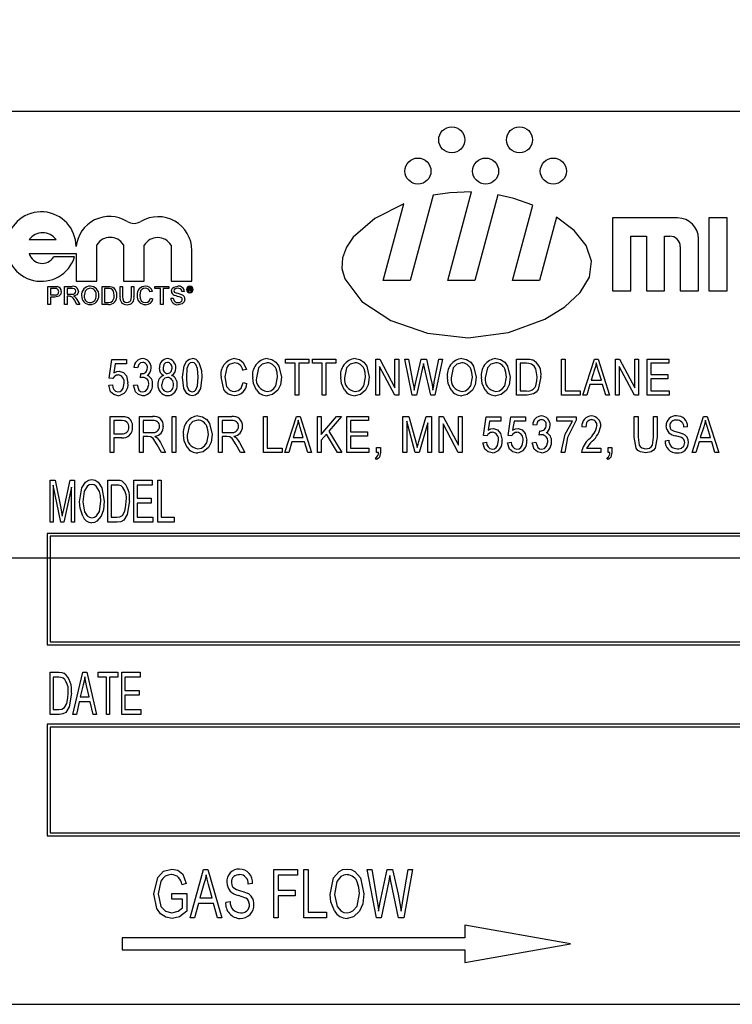
# Model space of a CAD drawing. Units: inches. Extents: x 3 to 63, y 3 to 47.3.
# Drawn here: x 14.3 to 15.5, y 23.3 to 24.9 of the extents above; entities that cross this region are included whole.
import ezdxf

# ---------------------------------------------------------------- set-up
doc = ezdxf.new("R2010")
doc.units = ezdxf.units.IN
doc.header["$LTSCALE"] = 6
doc.header["$MEASUREMENT"] = 0
doc.layers.add('FORMAT', color=7, linetype='Continuous')
doc.styles.add('SLDTEXTSTYLE0', font='TXT', dxfattribs={"width": 0.75})
doc.dimstyles.new('SLDDIMSTYLE1', dxfattribs={"dimtxt": 0.5, "dimasz": 0.33, "dimexe": 0, "dimexo": 0.0625, "dimgap": 0.125, "dimtad": 0, "dimtih": 1, "dimtoh": 1, "dimdec": 3, "dimrnd": 1e-09, "dimzin": 4, "dimdsep": 46, "dimtxsty": 'SLDTEXTSTYLE0', "dimsah": 1, "dimcen": 0.09, "dimadec": 0, "dimazin": 1, "dimtfac": 1, "dimtdec": 4, "dimtofl": 0, "dimtmove": 0, "dimatfit": 3, "dimfxl": 0, "dimfrac": 2, "dimtolj": 1, "dimtzin": 12, "dimarcsym": 0})

# ---------------------------------------------------------------- blocks, each defined once
blk = doc.blocks.new('_D_3')
at = {"layer": 'FORMAT'}
for p, q in [((10.58, 24.3378), (10.58, 30.2413)), ((39.08, 25.7753), (39.08, 30.2413)), ((10.58, 29.8663), (23.8143, 29.8663)), ((39.08, 29.8663), (25.8458, 29.8663))]:
    blk.add_line(p, q, dxfattribs=at)
for points in [[(10.58, 29.8663), (10.91, 29.7913), (10.91, 29.9413)], [(39.08, 29.8663), (38.75, 29.9413), (38.75, 29.7913)]]:
    blk.add_solid(points, dxfattribs=at)
at = {"layer": 'FORMAT', "insert": (23.8143, 30.1136), "char_height": 0.5, "attachment_point": 1, "style": 'SLDTEXTSTYLE0'}
blk.add_mtext('28.500', dxfattribs=at)

msp = doc.modelspace()

# ---------------------------------------------------------------- linework, layer by layer
at = {"color": 7, "linetype": 'Continuous', "lineweight": 25}
for p, q in [((16.955, 24.7878), (14.205, 24.7878)), ((15.0032, 24.504), (15.043, 24.6526)), ((14.8945, 24.504), (14.929, 24.6329)), ((14.9781, 24.647), (14.9398, 24.504)), ((15.087, 24.6478), (15.0485, 24.504)), ((15.1119, 24.504), (15.1459, 24.6307)), ((15.1857, 24.6104), (15.1572, 24.504)), ((15.3891, 24.609), (15.2797, 24.609)), ((15.2797, 24.609), (15.2797, 24.4865)), ((15.4416, 24.609), (15.4416, 24.4865)), ((15.4722, 24.609), (15.4416, 24.609)), ((15.4722, 24.4865), (15.4722, 24.609)), ((14.2998, 24.5725), (14.3448, 24.5725)), ((15.3103, 24.5784), (15.3366, 24.5784)), ((15.3103, 24.4865), (15.3103, 24.5784)), ((15.3366, 24.5784), (15.3366, 24.4865)), ((15.3672, 24.5784), (15.376, 24.5784)), ((15.3672, 24.4865), (15.3672, 24.5784)), ((15.4241, 24.4865), (15.4241, 24.574)), ((14.2998, 24.5492), (14.3784, 24.5492)), ((14.3784, 24.5492), (14.3784, 24.5025)), ((14.4135, 24.5025), (14.4135, 24.564)), ((14.458, 24.564), (14.458, 24.5025)), ((14.493, 24.5025), (14.493, 24.5632)), ((14.538, 24.5632), (14.538, 24.5025)), ((14.5731, 24.5025), (14.5731, 24.5545)), ((15.3935, 24.5609), (15.3935, 24.4865)), ((14.3758, 24.5435), (14.3408, 24.5435)), ((14.3784, 24.5025), (14.4135, 24.5025)), ((14.458, 24.5025), (14.493, 24.5025)), ((14.538, 24.5025), (14.5731, 24.5025)), ((14.9398, 24.504), (14.8945, 24.504)), ((15.0485, 24.504), (15.0032, 24.504)), ((15.1572, 24.504), (15.1119, 24.504)), ((14.331, 24.4636), (14.331, 24.494)), ((14.331, 24.494), (14.3421, 24.494)), ((14.3425, 24.4905), (14.3352, 24.4905)), ((14.3352, 24.4905), (14.3352, 24.4796)), ((14.359, 24.4636), (14.359, 24.494)), ((14.359, 24.494), (14.3721, 24.494)), ((14.3723, 24.4905), (14.3632, 24.4905)), ((14.3632, 24.4905), (14.3632, 24.4808)), ((14.422, 24.4636), (14.422, 24.494)), ((14.422, 24.494), (14.4323, 24.494)), ((14.4262, 24.4905), (14.4262, 24.4671)), ((14.4324, 24.4905), (14.4262, 24.4905)), ((14.4523, 24.4765), (14.4523, 24.494)), ((14.4523, 24.494), (14.4566, 24.494)), ((14.4566, 24.494), (14.4566, 24.4767)), ((14.4714, 24.494), (14.4756, 24.494)), ((14.4714, 24.4767), (14.4714, 24.494)), ((14.4756, 24.494), (14.4756, 24.4765)), ((14.5067, 24.4855), (14.5025, 24.4846)), ((14.5106, 24.4905), (14.5106, 24.494)), ((14.5106, 24.494), (14.5344, 24.494)), ((14.5204, 24.4905), (14.5106, 24.4905)), ((14.5204, 24.4636), (14.5204, 24.4905)), ((14.5344, 24.4905), (14.5246, 24.4905)), ((14.5246, 24.4905), (14.5246, 24.4636)), ((14.5344, 24.494), (14.5344, 24.4905)), ((14.5604, 24.4854), (14.5561, 24.4854)), ((14.5671, 24.4918), (14.5697, 24.4918)), ((14.5671, 24.4857), (14.5671, 24.4918)), ((14.5681, 24.4857), (14.5671, 24.4857)), ((14.5681, 24.4907), (14.5681, 24.489)), ((14.5697, 24.4907), (14.5681, 24.4907)), ((14.5681, 24.489), (14.5697, 24.489)), ((14.5697, 24.4879), (14.5681, 24.4879)), ((14.5681, 24.4879), (14.5681, 24.4857)), ((14.5711, 24.4865), (14.571, 24.4871)), ((14.5724, 24.4857), (14.5712, 24.4857)), ((14.572, 24.4873), (14.572, 24.4866)), ((14.5722, 24.4858), (14.5724, 24.4857)), ((15.2797, 24.4865), (15.3103, 24.4865)), ((15.3366, 24.4865), (15.3672, 24.4865)), ((15.3935, 24.4865), (15.4241, 24.4865)), ((15.4416, 24.4865), (15.4722, 24.4865)), ((14.3352, 24.4796), (14.3426, 24.4796)), ((14.3427, 24.4761), (14.3352, 24.4761)), ((14.3352, 24.4761), (14.3352, 24.4636)), ((14.3632, 24.4808), (14.3714, 24.4808)), ((14.3676, 24.4773), (14.3632, 24.4773)), ((14.3632, 24.4773), (14.3632, 24.4636)), ((14.3799, 24.4636), (14.3761, 24.47)), ((14.3798, 24.472), (14.3848, 24.4636)), ((14.4262, 24.4671), (14.4325, 24.4671)), ((14.5032, 24.4743), (14.5075, 24.4733)), ((14.5375, 24.4741), (14.5417, 24.4741)), ((14.3352, 24.4636), (14.331, 24.4636)), ((14.3632, 24.4636), (14.359, 24.4636)), ((14.3848, 24.4636), (14.3799, 24.4636)), ((14.4328, 24.4636), (14.422, 24.4636)), ((14.5246, 24.4636), (14.5204, 24.4636)), ((14.434, 24.34), (14.4387, 24.3711)), ((14.4387, 24.3711), (14.4631, 24.3711)), ((14.4631, 24.3711), (14.4631, 24.364)), ((14.73, 24.3719), (14.7694, 24.3719)), ((14.73, 24.3648), (14.73, 24.3719)), ((14.7694, 24.3719), (14.7694, 24.3648)), ((14.7754, 24.3719), (14.8148, 24.3719)), ((14.7754, 24.3648), (14.7754, 24.3719)), ((14.8148, 24.3719), (14.8148, 24.3648)), ((14.8818, 24.3112), (14.8818, 24.3719)), ((14.8818, 24.3719), (14.8885, 24.3719)), ((14.8885, 24.3719), (14.9141, 24.3235)), ((14.9141, 24.3235), (14.9141, 24.3719)), ((14.9141, 24.3719), (14.9204, 24.3719)), ((14.9204, 24.3719), (14.9204, 24.3112)), ((14.9432, 24.3112), (14.9305, 24.3719)), ((14.9305, 24.3719), (14.9369, 24.3719)), ((14.9369, 24.3719), (14.9444, 24.3321)), ((14.9487, 24.3309), (14.9583, 24.3719)), ((14.9583, 24.3719), (14.967, 24.3719)), ((14.967, 24.3719), (14.9741, 24.3412)), ((14.9803, 24.3329), (14.9878, 24.3719)), ((14.9942, 24.3719), (14.9812, 24.3112)), ((14.9878, 24.3719), (14.9942, 24.3719)), ((15.1183, 24.3112), (15.1183, 24.3719)), ((15.1183, 24.3719), (15.1354, 24.3719)), ((15.194, 24.3112), (15.194, 24.3719)), ((15.194, 24.3719), (15.2003, 24.3719)), ((15.2003, 24.3719), (15.2003, 24.3183)), ((15.2299, 24.3112), (15.2493, 24.3719)), ((15.2493, 24.3719), (15.2554, 24.3719)), ((15.2554, 24.3719), (15.2748, 24.3112)), ((15.2847, 24.3112), (15.2847, 24.3719)), ((15.2847, 24.3719), (15.2914, 24.3719)), ((15.2914, 24.3719), (15.317, 24.3235)), ((15.317, 24.3235), (15.317, 24.3719)), ((15.317, 24.3719), (15.3233, 24.3719)), ((15.3233, 24.3719), (15.3233, 24.3112)), ((15.3379, 24.3719), (15.3741, 24.3719)), ((15.3379, 24.3112), (15.3379, 24.3719)), ((15.3741, 24.3719), (15.3741, 24.3648)), ((14.444, 24.364), (14.4417, 24.349)), ((14.4631, 24.364), (14.444, 24.364)), ((14.4817, 24.3569), (14.4753, 24.3577)), ((14.6646, 24.3545), (14.6583, 24.353)), ((14.7466, 24.3648), (14.73, 24.3648)), ((14.7466, 24.3112), (14.7466, 24.3648)), ((14.7529, 24.3648), (14.7529, 24.3112)), ((14.7694, 24.3648), (14.7529, 24.3648)), ((14.7919, 24.3648), (14.7754, 24.3648)), ((14.7919, 24.3112), (14.7919, 24.3648)), ((14.8148, 24.3648), (14.7982, 24.3648)), ((14.7982, 24.3648), (14.7982, 24.3112)), ((14.8881, 24.3595), (14.8881, 24.3112)), ((14.9137, 24.3112), (14.8881, 24.3595)), ((14.9607, 24.3574), (14.9501, 24.3112)), ((14.9638, 24.3574), (14.9622, 24.3646)), ((14.9742, 24.3112), (14.9638, 24.3574)), ((15.1352, 24.3648), (15.1246, 24.3648)), ((15.1246, 24.3648), (15.1246, 24.3183)), ((15.2495, 24.3541), (15.2438, 24.3364)), ((15.2609, 24.3364), (15.2558, 24.3531)), ((15.3165, 24.3112), (15.291, 24.3595)), ((15.291, 24.3595), (15.291, 24.3112)), ((15.3442, 24.3648), (15.3442, 24.3459)), ((15.3741, 24.3648), (15.3442, 24.3648)), ((14.4403, 24.3391), (14.434, 24.34)), ((14.4864, 24.3403), (14.4872, 24.3475)), ((14.4872, 24.3475), (14.4881, 24.3474)), ((15.2438, 24.3364), (15.2609, 24.3364)), ((15.3442, 24.3459), (15.3726, 24.3459)), ((15.3442, 24.3388), (15.3442, 24.3183)), ((15.3726, 24.3388), (15.3442, 24.3388)), ((15.3726, 24.3459), (15.3726, 24.3388)), ((14.4332, 24.3278), (14.4395, 24.3285)), ((14.4746, 24.3278), (14.4809, 24.3285)), ((14.6591, 24.3325), (14.6654, 24.3309)), ((14.9464, 24.3197), (14.9487, 24.3309)), ((15.1246, 24.3183), (15.1354, 24.3183)), ((15.2003, 24.3183), (15.2255, 24.3183)), ((15.2255, 24.3183), (15.2255, 24.3112)), ((15.2417, 24.3293), (15.2364, 24.3112)), ((15.2629, 24.3293), (15.2417, 24.3293)), ((15.2682, 24.3112), (15.2629, 24.3293)), ((15.3442, 24.3183), (15.3749, 24.3183)), ((15.3749, 24.3183), (15.3749, 24.3112)), ((14.7529, 24.3112), (14.7466, 24.3112)), ((14.7982, 24.3112), (14.7919, 24.3112)), ((14.8881, 24.3112), (14.8818, 24.3112)), ((14.9204, 24.3112), (14.9137, 24.3112)), ((14.9501, 24.3112), (14.9432, 24.3112)), ((14.9812, 24.3112), (14.9742, 24.3112)), ((15.1362, 24.3112), (15.1183, 24.3112)), ((15.2255, 24.3112), (15.194, 24.3112)), ((15.2364, 24.3112), (15.2299, 24.3112)), ((15.2748, 24.3112), (15.2682, 24.3112)), ((15.291, 24.3112), (15.2847, 24.3112)), ((15.3233, 24.3112), (15.3165, 24.3112)), ((15.3749, 24.3112), (15.3379, 24.3112)), ((14.4355, 24.2149), (14.4355, 24.2756)), ((14.4355, 24.2756), (14.4542, 24.2756)), ((14.4549, 24.2685), (14.4418, 24.2685)), ((14.4418, 24.2685), (14.4418, 24.2464)), ((14.4848, 24.2149), (14.4848, 24.2756)), ((14.4848, 24.2756), (14.5071, 24.2756)), ((14.5075, 24.2685), (14.4911, 24.2685)), ((14.4911, 24.2685), (14.4911, 24.2488)), ((14.5396, 24.2756), (14.5459, 24.2756)), ((14.5396, 24.2149), (14.5396, 24.2756)), ((14.5459, 24.2756), (14.5459, 24.2149)), ((14.6177, 24.2149), (14.6177, 24.2756)), ((14.6177, 24.2756), (14.6399, 24.2756)), ((14.6404, 24.2685), (14.624, 24.2685)), ((14.624, 24.2685), (14.624, 24.2488)), ((14.6934, 24.2756), (14.6997, 24.2756)), ((14.6934, 24.2149), (14.6934, 24.2756)), ((14.6997, 24.2756), (14.6997, 24.222)), ((14.7292, 24.2149), (14.7486, 24.2756)), ((14.7486, 24.2756), (14.7548, 24.2756)), ((14.7548, 24.2756), (14.7742, 24.2149)), ((14.784, 24.2149), (14.784, 24.2756)), ((14.784, 24.2756), (14.7903, 24.2756)), ((14.7903, 24.2453), (14.8161, 24.2756)), ((14.7903, 24.2756), (14.7903, 24.2453)), ((14.8241, 24.2756), (14.8031, 24.251)), ((14.8161, 24.2756), (14.8241, 24.2756)), ((14.8333, 24.2756), (14.8696, 24.2756)), ((14.8333, 24.2149), (14.8333, 24.2756)), ((14.8696, 24.2685), (14.8396, 24.2685)), ((14.8396, 24.2685), (14.8396, 24.2496)), ((14.8696, 24.2756), (14.8696, 24.2685)), ((14.9276, 24.2149), (14.9276, 24.2756)), ((14.9276, 24.2756), (14.9374, 24.2756)), ((14.9483, 24.2149), (14.9339, 24.2678)), ((14.9339, 24.2678), (14.9339, 24.2149)), ((14.9374, 24.2756), (14.9492, 24.2326)), ((14.9543, 24.2334), (14.9667, 24.2756)), ((14.9667, 24.2756), (14.9756, 24.2756)), ((14.9756, 24.2756), (14.9756, 24.2149)), ((14.9887, 24.2149), (14.9887, 24.2756)), ((14.9887, 24.2756), (14.9954, 24.2756)), ((14.9954, 24.2756), (15.021, 24.2272)), ((15.021, 24.2272), (15.021, 24.2756)), ((15.021, 24.2756), (15.0273, 24.2756)), ((15.0273, 24.2756), (15.0273, 24.2149)), ((15.0628, 24.2437), (15.0675, 24.2748)), ((15.0675, 24.2748), (15.0919, 24.2748)), ((15.0728, 24.2677), (15.0705, 24.2527)), ((15.0919, 24.2677), (15.0728, 24.2677)), ((15.0919, 24.2748), (15.0919, 24.2677)), ((15.1042, 24.2437), (15.1089, 24.2748)), ((15.1089, 24.2748), (15.1333, 24.2748)), ((15.1142, 24.2677), (15.1119, 24.2527)), ((15.1333, 24.2677), (15.1142, 24.2677)), ((15.1333, 24.2748), (15.1333, 24.2677)), ((15.1862, 24.2677), (15.1862, 24.2748)), ((15.1862, 24.2748), (15.2185, 24.2748)), ((15.2122, 24.2677), (15.1862, 24.2677)), ((15.2185, 24.2748), (15.2185, 24.269)), ((15.3163, 24.2756), (15.3226, 24.2756)), ((15.3163, 24.2407), (15.3163, 24.2756)), ((15.3226, 24.2756), (15.3226, 24.2406)), ((15.3486, 24.2406), (15.3486, 24.2756)), ((15.3486, 24.2756), (15.3549, 24.2756)), ((15.3549, 24.2756), (15.3549, 24.2407)), ((15.4133, 24.2149), (15.4327, 24.2756)), ((15.4327, 24.2756), (15.4388, 24.2756)), ((15.4388, 24.2756), (15.4582, 24.2149)), ((14.7489, 24.2578), (14.7432, 24.2401)), ((14.7602, 24.2401), (14.7551, 24.2568)), ((14.9693, 24.265), (14.9548, 24.2149)), ((14.9693, 24.2149), (14.9693, 24.265)), ((15.0205, 24.2149), (14.995, 24.2632)), ((14.995, 24.2632), (14.995, 24.2149)), ((15.1519, 24.2606), (15.1456, 24.2614)), ((15.1566, 24.244), (15.1574, 24.2511)), ((15.1574, 24.2511), (15.1583, 24.2511)), ((15.2347, 24.2574), (15.2284, 24.2582)), ((15.4058, 24.2582), (15.3995, 24.2574)), ((15.4329, 24.2578), (15.4272, 24.2401)), ((15.4443, 24.2401), (15.4392, 24.2568)), ((14.4418, 24.2464), (14.455, 24.2464)), ((14.4546, 24.2393), (14.4418, 24.2393)), ((14.4418, 24.2393), (14.4418, 24.2149)), ((14.4911, 24.2488), (14.5059, 24.2488)), ((14.4991, 24.2417), (14.4911, 24.2417)), ((14.4911, 24.2417), (14.4911, 24.2149)), ((14.624, 24.2488), (14.6387, 24.2488)), ((14.632, 24.2417), (14.624, 24.2417)), ((14.624, 24.2417), (14.624, 24.2149)), ((14.7432, 24.2401), (14.7602, 24.2401)), ((14.7989, 24.246), (14.7903, 24.2359)), ((14.7903, 24.2359), (14.7903, 24.2149)), ((14.8178, 24.2149), (14.7989, 24.246)), ((14.8031, 24.251), (14.825, 24.2149)), ((14.8396, 24.2496), (14.868, 24.2496)), ((14.8396, 24.2425), (14.8396, 24.222)), ((14.868, 24.2425), (14.8396, 24.2425)), ((14.868, 24.2496), (14.868, 24.2425)), ((15.0691, 24.2428), (15.0628, 24.2437)), ((15.1105, 24.2428), (15.1042, 24.2437)), ((15.368, 24.2346), (15.3743, 24.2354)), ((15.4272, 24.2401), (15.4443, 24.2401)), ((14.5218, 24.2149), (14.5148, 24.2279)), ((14.52, 24.2315), (14.5289, 24.2149)), ((14.6546, 24.2149), (14.6476, 24.2279)), ((14.6529, 24.2315), (14.6618, 24.2149)), ((14.6997, 24.222), (14.7249, 24.222)), ((14.7249, 24.222), (14.7249, 24.2149)), ((14.7411, 24.233), (14.7358, 24.2149)), ((14.7623, 24.233), (14.7411, 24.233)), ((14.7676, 24.2149), (14.7623, 24.233)), ((14.8396, 24.222), (14.8703, 24.222)), ((14.8703, 24.222), (14.8703, 24.2149)), ((14.8834, 24.2149), (14.8834, 24.2236)), ((14.8834, 24.2236), (14.8897, 24.2236)), ((14.8897, 24.2236), (14.8897, 24.2151)), ((14.9492, 24.2326), (14.9516, 24.2236)), ((15.062, 24.2314), (15.0683, 24.2322)), ((15.1034, 24.2314), (15.1097, 24.2322)), ((15.1448, 24.2314), (15.1511, 24.2322)), ((15.2362, 24.222), (15.2599, 24.222)), ((15.2599, 24.222), (15.2599, 24.2149)), ((15.2721, 24.2149), (15.2721, 24.2236)), ((15.2721, 24.2236), (15.2784, 24.2236)), ((15.2784, 24.2236), (15.2784, 24.2151)), ((15.4251, 24.233), (15.4199, 24.2149)), ((15.4463, 24.233), (15.4251, 24.233)), ((15.4517, 24.2149), (15.4463, 24.233)), ((14.4418, 24.2149), (14.4355, 24.2149)), ((14.4911, 24.2149), (14.4848, 24.2149)), ((14.5289, 24.2149), (14.5218, 24.2149)), ((14.5459, 24.2149), (14.5396, 24.2149)), ((14.624, 24.2149), (14.6177, 24.2149)), ((14.6618, 24.2149), (14.6546, 24.2149)), ((14.7249, 24.2149), (14.6934, 24.2149)), ((14.7358, 24.2149), (14.7292, 24.2149)), ((14.7742, 24.2149), (14.7676, 24.2149)), ((14.7903, 24.2149), (14.784, 24.2149)), ((14.825, 24.2149), (14.8178, 24.2149)), ((14.8703, 24.2149), (14.8333, 24.2149)), ((14.8834, 24.2031), (14.8817, 24.2062)), ((14.8865, 24.2149), (14.8834, 24.2149)), ((14.9339, 24.2149), (14.9276, 24.2149)), ((14.9548, 24.2149), (14.9483, 24.2149)), ((14.9756, 24.2149), (14.9693, 24.2149)), ((14.995, 24.2149), (14.9887, 24.2149)), ((15.0273, 24.2149), (15.0205, 24.2149)), ((15.1996, 24.2149), (15.1933, 24.2149)), ((15.2599, 24.2149), (15.2276, 24.2149)), ((15.2721, 24.2031), (15.2704, 24.2062)), ((15.2753, 24.2149), (15.2721, 24.2149)), ((15.4199, 24.2149), (15.4133, 24.2149)), ((15.4582, 24.2149), (15.4517, 24.2149)), ((14.3346, 24.0978), (14.3346, 24.1686)), ((14.3346, 24.1686), (14.3432, 24.1686)), ((14.3432, 24.1686), (14.3533, 24.1185)), ((14.3576, 24.1194), (14.3682, 24.1686)), ((14.3682, 24.1686), (14.376, 24.1686)), ((14.376, 24.1686), (14.376, 24.0978)), ((14.432, 24.0978), (14.432, 24.1686)), ((14.432, 24.1686), (14.447, 24.1686)), ((14.4752, 24.0978), (14.4752, 24.1686)), ((14.4752, 24.1686), (14.5065, 24.1686)), ((14.5065, 24.1686), (14.5065, 24.1603)), ((14.5157, 24.0978), (14.5157, 24.1686)), ((14.5157, 24.1686), (14.5212, 24.1686)), ((14.5212, 24.1686), (14.5212, 24.1061)), ((14.3401, 24.16), (14.3401, 24.0978)), ((14.3526, 24.0978), (14.3401, 24.16)), ((14.3705, 24.1567), (14.3579, 24.0978)), ((14.3705, 24.0978), (14.3705, 24.1567)), ((14.4469, 24.1603), (14.4376, 24.1603)), ((14.4376, 24.1603), (14.4376, 24.1061)), ((14.5065, 24.1603), (14.4808, 24.1603)), ((14.4808, 24.1603), (14.4808, 24.1383)), ((14.4808, 24.1383), (14.5047, 24.1383)), ((14.5047, 24.1383), (14.5047, 24.13)), ((14.5047, 24.13), (14.4808, 24.13)), ((14.4808, 24.13), (14.4808, 24.1061)), ((14.3533, 24.1185), (14.3553, 24.108)), ((14.4376, 24.1061), (14.447, 24.1061)), ((14.4808, 24.1061), (14.5074, 24.1061)), ((14.5074, 24.1061), (14.5074, 24.0978)), ((14.5212, 24.1061), (14.5433, 24.1061)), ((14.5433, 24.1061), (14.5433, 24.0978)), ((14.3401, 24.0978), (14.3346, 24.0978)), ((14.3579, 24.0978), (14.3526, 24.0978)), ((14.376, 24.0978), (14.3705, 24.0978)), ((14.4477, 24.0978), (14.432, 24.0978)), ((14.5074, 24.0978), (14.4752, 24.0978)), ((14.5433, 24.0978), (14.5157, 24.0978)), ((14.33, 24.0791), (14.33, 23.8916)), ((16.83, 24.0791), (14.33, 24.0791)), ((16.825, 24.0741), (14.335, 24.0741)), ((14.335, 24.0741), (14.335, 23.8966)), ((14.33, 23.8916), (16.83, 23.8916)), ((14.335, 23.8966), (16.825, 23.8966)), ((14.3346, 23.7748), (14.3346, 23.8456)), ((14.3346, 23.8456), (14.3496, 23.8456)), ((14.3732, 23.7748), (14.3898, 23.8456)), ((14.3898, 23.8456), (14.3962, 23.8456)), ((14.3962, 23.8456), (14.4127, 23.7748)), ((14.4155, 23.8373), (14.4155, 23.8456)), ((14.4155, 23.8456), (14.4486, 23.8456)), ((14.4486, 23.8456), (14.4486, 23.8373)), ((14.455, 23.7748), (14.455, 23.8456)), ((14.455, 23.8456), (14.4863, 23.8456)), ((14.4863, 23.8456), (14.4863, 23.8373)), ((14.3401, 23.8373), (14.3401, 23.7831)), ((14.3494, 23.8373), (14.3401, 23.8373)), ((14.3905, 23.8248), (14.3855, 23.8042)), ((14.4005, 23.8042), (14.396, 23.8237)), ((14.4293, 23.8373), (14.4155, 23.8373)), ((14.4293, 23.7748), (14.4293, 23.8373)), ((14.4486, 23.8373), (14.4348, 23.8373)), ((14.4348, 23.8373), (14.4348, 23.7748)), ((14.4863, 23.8373), (14.4605, 23.8373)), ((14.4605, 23.8373), (14.4605, 23.8152)), ((14.4605, 23.8152), (14.4844, 23.8152)), ((14.4844, 23.807), (14.4605, 23.807)), ((14.4605, 23.807), (14.4605, 23.7831)), ((14.4844, 23.8152), (14.4844, 23.807)), ((14.3837, 23.7959), (14.379, 23.7748)), ((14.4023, 23.7959), (14.3837, 23.7959)), ((14.3855, 23.8042), (14.4005, 23.8042)), ((14.407, 23.7748), (14.4023, 23.7959)), ((14.3503, 23.7748), (14.3346, 23.7748)), ((14.3401, 23.7831), (14.3496, 23.7831)), ((14.379, 23.7748), (14.3732, 23.7748)), ((14.4127, 23.7748), (14.407, 23.7748)), ((14.4348, 23.7748), (14.4293, 23.7748)), ((14.4872, 23.7748), (14.455, 23.7748)), ((14.4605, 23.7831), (14.4872, 23.7831)), ((14.4872, 23.7831), (14.4872, 23.7748)), ((14.33, 23.7584), (14.33, 23.5709)), ((16.83, 23.7584), (14.33, 23.7584)), ((16.825, 23.7534), (14.335, 23.7534)), ((14.335, 23.7534), (14.335, 23.5759)), ((14.335, 23.5759), (16.825, 23.5759)), ((14.33, 23.5709), (16.83, 23.5709)), ((14.5699, 23.4332), (14.5923, 23.5141)), ((14.5923, 23.5141), (14.6, 23.5141)), ((14.6, 23.5141), (14.6235, 23.4332)), ((14.7107, 23.4332), (14.7107, 23.5141)), ((14.7107, 23.5141), (14.7506, 23.5141)), ((14.7506, 23.5141), (14.7506, 23.5046)), ((14.7611, 23.5141), (14.7685, 23.5141)), ((14.7611, 23.4332), (14.7611, 23.5141)), ((14.7685, 23.5141), (14.7685, 23.4426)), ((14.8677, 23.5141), (14.8752, 23.5141)), ((14.8832, 23.4332), (14.8677, 23.5141)), ((14.8752, 23.5141), (14.8842, 23.461)), ((14.8894, 23.4594), (14.9011, 23.5141)), ((14.9011, 23.5141), (14.9101, 23.5141)), ((14.9101, 23.5141), (14.9194, 23.4731)), ((14.9273, 23.4621), (14.9363, 23.5141)), ((14.9438, 23.5141), (14.929, 23.4332)), ((14.9363, 23.5141), (14.9438, 23.5141)), ((14.5636, 23.4909), (14.5563, 23.4888)), ((14.5933, 23.4903), (14.5865, 23.4668)), ((14.675, 23.4909), (14.6676, 23.4899)), ((14.7181, 23.5046), (14.7181, 23.4794)), ((14.7506, 23.5046), (14.7181, 23.5046)), ((14.9038, 23.4948), (14.8908, 23.4332)), ((14.9075, 23.4948), (14.9056, 23.5043)), ((14.9203, 23.4332), (14.9075, 23.4948)), ((14.5395, 23.4647), (14.5395, 23.4741)), ((14.5395, 23.4741), (14.5647, 23.4741)), ((14.5647, 23.4741), (14.5647, 23.4445)), ((14.6069, 23.4668), (14.6009, 23.489)), ((14.7181, 23.4794), (14.7464, 23.4794)), ((14.7464, 23.4794), (14.7464, 23.4699)), ((14.5573, 23.4647), (14.5395, 23.4647)), ((14.5573, 23.4498), (14.5573, 23.4647)), ((14.584, 23.4573), (14.5776, 23.4332)), ((14.6094, 23.4573), (14.584, 23.4573)), ((14.5865, 23.4668), (14.6069, 23.4668)), ((14.6158, 23.4332), (14.6094, 23.4573)), ((14.6298, 23.4594), (14.6372, 23.4605)), ((14.7464, 23.4699), (14.7181, 23.4699)), ((14.7181, 23.4699), (14.7181, 23.4332)), ((14.8867, 23.4445), (14.8894, 23.4594)), ((14.7685, 23.4426), (14.7989, 23.4426)), ((14.7989, 23.4426), (14.7989, 23.4332)), ((14.5776, 23.4332), (14.5699, 23.4332)), ((14.6235, 23.4332), (14.6158, 23.4332)), ((14.7181, 23.4332), (14.7107, 23.4332)), ((14.7989, 23.4332), (14.7611, 23.4332)), ((14.8908, 23.4332), (14.8832, 23.4332)), ((14.929, 23.4332), (14.9203, 23.4332)), ((15.0317, 23.4209), (15.0317, 23.3996)), ((15.2092, 23.3896), (15.0317, 23.4209)), ((14.4556, 23.3996), (14.4556, 23.3796)), ((15.0317, 23.3996), (14.4556, 23.3996)), ((14.4556, 23.3796), (15.0317, 23.3796)), ((15.0317, 23.3583), (15.2092, 23.3896)), ((15.0317, 23.3796), (15.0317, 23.3583)), ((14.205, 23.2878), (16.955, 23.2878))]:
    msp.add_line(p, q, dxfattribs=at)
at = {"color": 7, "linetype": 'Continuous', "lineweight": 25, "flags": 128}
for points in [[(15.043, 24.6526), (15.0064, 24.6513), (14.9781, 24.647)], [(14.929, 24.6329), (14.8801, 24.6081), (14.8442, 24.5769), (14.8326, 24.5598), (14.826, 24.5422), (14.825, 24.5242), (14.8298, 24.5065), (14.8587, 24.4686), (14.9074, 24.4369), (14.9691, 24.4154), (15.0372, 24.4077), (15.1051, 24.4165), (15.1661, 24.439), (15.1997, 24.4596), (15.2252, 24.4835), (15.2408, 24.5094), (15.2444, 24.5362), (15.2352, 24.5627), (15.215, 24.5878), (15.1857, 24.6104)], [(15.1459, 24.6307), (15.1138, 24.6417), (15.087, 24.6478)], [(14.3421, 24.494), (14.3446, 24.4939), (14.3466, 24.4937)], [(14.346, 24.4902), (14.344, 24.4904), (14.3425, 24.4905)], [(14.3535, 24.4853), (14.3526, 24.4808), (14.3496, 24.4775), (14.3427, 24.4761)], [(14.3714, 24.4808), (14.374, 24.4809), (14.3764, 24.482), (14.3776, 24.4837), (14.378, 24.4857)], [(14.378, 24.4857), (14.3775, 24.488), (14.3759, 24.4897), (14.3723, 24.4905)], [(14.3823, 24.4858), (14.3816, 24.4823), (14.3794, 24.4796), (14.3743, 24.4776)], [(14.4022, 24.4909), (14.3973, 24.4896), (14.3936, 24.4861), (14.392, 24.4784)], [(14.4323, 24.494), (14.4354, 24.4939), (14.4377, 24.4935)], [(14.4374, 24.4898), (14.4346, 24.4904), (14.4324, 24.4905)], [(14.4426, 24.479), (14.4413, 24.486), (14.4397, 24.4883), (14.4374, 24.4898)], [(14.4377, 24.4935), (14.4403, 24.4926), (14.4421, 24.4914)], [(14.4948, 24.4909), (14.4917, 24.4904), (14.4889, 24.4889), (14.4869, 24.4864), (14.4854, 24.479)], [(14.5386, 24.4861), (14.5391, 24.4888), (14.5406, 24.4912), (14.5428, 24.4929), (14.5492, 24.4944)], [(14.5493, 24.4909), (14.5469, 24.4906), (14.5446, 24.4897), (14.5434, 24.4882), (14.5429, 24.4863)], [(14.5429, 24.4863), (14.5432, 24.4847), (14.544, 24.4837)], [(14.5561, 24.4854), (14.5554, 24.488), (14.5535, 24.49), (14.5493, 24.4909)], [(14.571, 24.4899), (14.5709, 24.4903), (14.5708, 24.4905), (14.5706, 24.4906), (14.5697, 24.4907)], [(14.5697, 24.489), (14.5702, 24.489), (14.5706, 24.4891)], [(14.571, 24.4871), (14.5709, 24.4876), (14.5708, 24.4877), (14.5706, 24.4878), (14.5697, 24.4879)], [(14.5712, 24.4857), (14.5711, 24.4861), (14.5711, 24.4865)], [(14.5718, 24.4893), (14.5715, 24.4889), (14.5712, 24.4887)], [(14.572, 24.4901), (14.5719, 24.4896), (14.5718, 24.4893)], [(14.572, 24.4866), (14.572, 24.4862), (14.5722, 24.4858)], [(14.3697, 24.4771), (14.3686, 24.4772), (14.3676, 24.4773)], [(14.3743, 24.4776), (14.3756, 24.4769), (14.3766, 24.4761)], [(14.3766, 24.4761), (14.3785, 24.4739), (14.3798, 24.472)], [(14.4325, 24.4671), (14.4368, 24.4676), (14.4397, 24.4693)], [(14.4397, 24.4693), (14.4422, 24.4745), (14.4426, 24.479)], [(14.4566, 24.4767), (14.4568, 24.4729), (14.4582, 24.4693), (14.4607, 24.4676), (14.4637, 24.4671)], [(14.4637, 24.4671), (14.4664, 24.4674), (14.4688, 24.4684), (14.4704, 24.4705), (14.4714, 24.4767)], [(14.4854, 24.479), (14.4859, 24.4742), (14.4879, 24.4698), (14.491, 24.4675), (14.4947, 24.4667)], [(14.4947, 24.4667), (14.4982, 24.4674), (14.501, 24.4694), (14.5032, 24.4743)], [(14.5612, 24.4722), (14.56, 24.468), (14.5569, 24.4649), (14.5502, 24.4632)], [(14.5574, 24.3415), (14.5598, 24.3608), (14.5647, 24.3692), (14.5688, 24.3718), (14.5735, 24.3727)], [(14.6452, 24.3727), (14.6531, 24.371), (14.6594, 24.366), (14.6646, 24.3545)], [(14.6993, 24.3727), (14.7073, 24.3712), (14.7142, 24.3667), (14.7191, 24.3602), (14.7233, 24.3415)], [(14.8471, 24.3727), (14.8552, 24.3712), (14.862, 24.3667), (14.867, 24.3602), (14.8711, 24.3415)], [(15.0265, 24.3727), (15.0345, 24.3712), (15.0414, 24.3667), (15.0463, 24.3602), (15.0505, 24.3415)], [(15.0836, 24.3727), (15.0917, 24.3712), (15.0985, 24.3667), (15.1035, 24.3602), (15.1076, 24.3415)], [(15.1354, 24.3719), (15.1408, 24.3716), (15.145, 24.3708)], [(14.4417, 24.349), (14.4466, 24.3509), (14.4507, 24.3514)], [(14.4507, 24.3514), (14.4578, 24.3491), (14.4629, 24.3435), (14.4655, 24.3319)], [(14.4904, 24.3664), (14.4865, 24.3654), (14.4836, 24.3628), (14.4817, 24.3569)], [(14.5321, 24.3664), (14.5286, 24.3653), (14.5261, 24.3627), (14.5246, 24.3572)], [(14.5321, 24.3475), (14.5357, 24.3485), (14.5382, 24.3512), (14.5396, 24.3567)], [(14.5733, 24.3664), (14.5699, 24.3653), (14.5673, 24.3627), (14.5647, 24.356), (14.5637, 24.3415)], [(14.5834, 24.3415), (14.5823, 24.3562), (14.5795, 24.363), (14.5768, 24.3654), (14.5733, 24.3664)], [(14.5847, 24.3663), (14.589, 24.3527), (14.5897, 24.3415)], [(14.645, 24.3656), (14.6372, 24.3636), (14.634, 24.361), (14.6317, 24.3577), (14.6283, 24.342)], [(14.6994, 24.3656), (14.6911, 24.3634), (14.6851, 24.3574), (14.6815, 24.3406)], [(14.717, 24.3417), (14.7162, 24.3495), (14.7144, 24.3554)], [(14.8472, 24.3656), (14.8389, 24.3634), (14.8329, 24.3574), (14.8294, 24.3406)], [(14.8648, 24.3417), (14.8641, 24.3495), (14.8622, 24.3554)], [(14.9622, 24.3646), (14.9614, 24.3606), (14.9607, 24.3574)], [(15.0265, 24.3656), (15.0183, 24.3634), (15.0122, 24.3574), (15.0087, 24.3406)], [(15.0442, 24.3417), (15.0434, 24.3495), (15.0415, 24.3554)], [(15.0837, 24.3656), (15.0754, 24.3634), (15.0694, 24.3574), (15.0659, 24.3406)], [(15.1013, 24.3417), (15.1006, 24.3495), (15.0987, 24.3554)], [(15.1438, 24.3636), (15.1391, 24.3646), (15.1352, 24.3648)], [(15.153, 24.342), (15.1508, 24.3556), (15.1481, 24.3602), (15.1438, 24.3636)], [(15.2523, 24.3656), (15.251, 24.3591), (15.2495, 24.3541)], [(15.2558, 24.3531), (15.2538, 24.36), (15.2523, 24.3656)], [(14.4907, 24.3412), (14.4883, 24.3408), (14.4864, 24.3403)], [(14.532, 24.3412), (14.5274, 24.3398), (14.5241, 24.3364), (14.5223, 24.3291)], [(14.5735, 24.3104), (14.5687, 24.3113), (14.5647, 24.314), (14.5596, 24.3222), (14.5574, 24.3415)], [(14.5637, 24.3415), (14.5647, 24.3269), (14.5675, 24.3202), (14.5701, 24.3177), (14.5737, 24.3167)], [(14.5897, 24.3415), (14.5872, 24.3222), (14.5823, 24.3139), (14.5783, 24.3112), (14.5735, 24.3104)], [(14.5737, 24.3167), (14.5771, 24.3177), (14.5797, 24.3203), (14.5823, 24.327), (14.5834, 24.3415)], [(14.6447, 24.3104), (14.6342, 24.313), (14.63, 24.3165), (14.6268, 24.3209), (14.622, 24.342)], [(14.6283, 24.342), (14.6313, 24.3259), (14.6367, 24.3198), (14.6404, 24.318), (14.6445, 24.3175)], [(14.6814, 24.3199), (14.6763, 24.3311), (14.6752, 24.3407)], [(14.6992, 24.3175), (14.7054, 24.3187), (14.7105, 24.3222), (14.7142, 24.3272), (14.717, 24.3417)], [(14.7233, 24.3415), (14.7216, 24.3287), (14.7171, 24.3197)], [(14.8292, 24.3199), (14.8242, 24.3311), (14.8231, 24.3407)], [(14.847, 24.3175), (14.8532, 24.3187), (14.8584, 24.3222), (14.862, 24.3272), (14.8648, 24.3417)], [(14.8711, 24.3415), (14.8694, 24.3287), (14.8649, 24.3197)], [(14.9741, 24.3412), (14.9765, 24.3292), (14.978, 24.3197)], [(15.0086, 24.3199), (15.0035, 24.3311), (15.0024, 24.3407)], [(15.0264, 24.3175), (15.0325, 24.3187), (15.0377, 24.3222), (15.0414, 24.3272), (15.0442, 24.3417)], [(15.0505, 24.3415), (15.0488, 24.3287), (15.0443, 24.3197)], [(15.0657, 24.3199), (15.0607, 24.3311), (15.0596, 24.3407)], [(15.0835, 24.3175), (15.0897, 24.3187), (15.0949, 24.3222), (15.0985, 24.3272), (15.1013, 24.3417)], [(15.1076, 24.3415), (15.1059, 24.3287), (15.1014, 24.3197)], [(15.1593, 24.3419), (15.1545, 24.3208), (15.1512, 24.3164), (15.1468, 24.3133), (15.1362, 24.3112)], [(15.1506, 24.3271), (15.1526, 24.3353), (15.153, 24.342)], [(14.4488, 24.3104), (14.4418, 24.3121), (14.4365, 24.317), (14.4332, 24.3278)], [(14.4487, 24.3167), (14.4524, 24.3175), (14.4553, 24.3198), (14.4575, 24.3229), (14.4592, 24.3315)], [(14.4903, 24.3104), (14.4833, 24.3122), (14.478, 24.317), (14.4746, 24.3278)], [(14.4809, 24.3285), (14.484, 24.3199), (14.4868, 24.3175), (14.4904, 24.3167)], [(14.4904, 24.3167), (14.4952, 24.3181), (14.4986, 24.3218), (14.5006, 24.3294)], [(14.6445, 24.3175), (14.6507, 24.319), (14.6555, 24.3231), (14.6591, 24.3325)], [(14.7171, 24.3197), (14.7082, 24.3122), (14.6993, 24.3104)], [(14.8649, 24.3197), (14.8561, 24.3122), (14.8471, 24.3104)], [(14.9444, 24.3321), (14.9456, 24.3252), (14.9464, 24.3197)], [(14.978, 24.3197), (14.9792, 24.3271), (14.9803, 24.3329)], [(15.0443, 24.3197), (15.0354, 24.3122), (15.0264, 24.3104)], [(15.1014, 24.3197), (15.0926, 24.3122), (15.0836, 24.3104)], [(14.4542, 24.2756), (14.4597, 24.2753), (14.4639, 24.2744)], [(14.583, 24.2693), (14.5748, 24.2671), (14.5688, 24.261), (14.5652, 24.2443)], [(14.583, 24.2764), (14.591, 24.2748), (14.5979, 24.2704), (14.6028, 24.2639), (14.607, 24.2452)], [(14.7517, 24.2693), (14.7503, 24.2628), (14.7489, 24.2578)], [(14.7551, 24.2568), (14.7531, 24.2637), (14.7517, 24.2693)], [(15.1606, 24.2701), (15.1568, 24.2691), (15.1539, 24.2665), (15.1519, 24.2606)], [(15.1933, 24.2149), (15.2001, 24.2459), (15.2122, 24.2677)], [(15.2185, 24.269), (15.2042, 24.2399), (15.1996, 24.2149)], [(15.2443, 24.2701), (15.241, 24.2695), (15.2382, 24.2677), (15.2362, 24.2651), (15.2347, 24.2574)], [(15.4357, 24.2693), (15.4344, 24.2628), (15.4329, 24.2578)], [(15.4392, 24.2568), (15.4372, 24.2637), (15.4357, 24.2693)], [(14.6007, 24.2454), (14.5999, 24.2532), (14.5981, 24.2591)], [(15.0705, 24.2527), (15.0754, 24.2546), (15.0795, 24.2551)], [(15.0795, 24.2551), (15.0867, 24.2528), (15.0917, 24.2471), (15.0943, 24.2356)], [(15.1119, 24.2527), (15.1168, 24.2546), (15.1209, 24.2551)], [(15.1209, 24.2551), (15.1281, 24.2528), (15.1331, 24.2471), (15.1357, 24.2356)], [(15.3758, 24.2596), (15.3764, 24.2559), (15.3778, 24.2534)], [(15.3778, 24.2534), (15.383, 24.2507), (15.3875, 24.2494)], [(14.5148, 24.2279), (14.508, 24.2384), (14.504, 24.2411), (14.4991, 24.2417)], [(14.5108, 24.2421), (14.5131, 24.2407), (14.5148, 24.2393)], [(14.5148, 24.2393), (14.5179, 24.235), (14.52, 24.2315)], [(14.5651, 24.2236), (14.56, 24.2348), (14.5589, 24.2444)], [(14.5829, 24.2212), (14.589, 24.2224), (14.5942, 24.2259), (14.5979, 24.2309), (14.6007, 24.2454)], [(14.607, 24.2452), (14.6053, 24.2324), (14.6008, 24.2234)], [(14.6476, 24.2279), (14.6409, 24.2384), (14.6369, 24.2411), (14.632, 24.2417)], [(14.6437, 24.2421), (14.646, 24.2407), (14.6476, 24.2393)], [(14.6476, 24.2393), (14.6508, 24.235), (14.6529, 24.2315)], [(15.0776, 24.2204), (15.0812, 24.2212), (15.0842, 24.2235), (15.0863, 24.2266), (15.088, 24.2352)], [(15.119, 24.2204), (15.1226, 24.2212), (15.1256, 24.2235), (15.1277, 24.2266), (15.1294, 24.2352)], [(15.161, 24.2448), (15.1585, 24.2445), (15.1566, 24.244)], [(15.3357, 24.2141), (15.3265, 24.2159), (15.3225, 24.2185), (15.3196, 24.2222), (15.3163, 24.2407)], [(15.3226, 24.2406), (15.3244, 24.2275), (15.3262, 24.2248), (15.3288, 24.2227), (15.3352, 24.2212)], [(15.3352, 24.2212), (15.3419, 24.2224), (15.3447, 24.2244), (15.3466, 24.2272), (15.3486, 24.2406)], [(15.3549, 24.2407), (15.3516, 24.2224), (15.3487, 24.2187), (15.3448, 24.216), (15.3357, 24.2141)], [(15.401, 24.2316), (15.4007, 24.2342), (15.3997, 24.2365), (15.398, 24.2385), (15.3958, 24.2399), (15.3859, 24.2431)], [(15.3875, 24.2494), (15.3934, 24.2478), (15.398, 24.2463)], [(14.6008, 24.2234), (14.5919, 24.2159), (14.583, 24.2141)], [(14.9516, 24.2236), (14.9531, 24.2291), (14.9543, 24.2334)], [(15.0776, 24.2141), (15.0707, 24.2158), (15.0654, 24.2207), (15.062, 24.2314)], [(15.119, 24.2141), (15.1121, 24.2158), (15.1068, 24.2207), (15.1034, 24.2314)], [(15.1605, 24.2141), (15.1535, 24.2158), (15.1483, 24.2207), (15.1448, 24.2314)], [(15.1511, 24.2322), (15.1543, 24.2235), (15.1571, 24.2212), (15.1606, 24.2204)], [(15.1606, 24.2204), (15.1654, 24.2218), (15.1689, 24.2255), (15.1708, 24.2331)], [(14.8897, 24.2151), (14.888, 24.2073), (14.886, 24.2048), (14.8834, 24.2031)], [(15.2784, 24.2151), (15.2768, 24.2073), (15.2748, 24.2048), (15.2721, 24.2031)], [(14.3842, 24.1323), (14.3879, 24.1554), (14.3944, 24.1652), (14.3992, 24.1684), (14.405, 24.1695)], [(14.405, 24.1695), (14.4106, 24.1684), (14.4154, 24.1652), (14.4217, 24.1557), (14.4256, 24.1332)], [(14.447, 24.1686), (14.4518, 24.1683), (14.4555, 24.1673)], [(14.405, 24.1613), (14.4006, 24.1604), (14.3969, 24.1578), (14.3922, 24.1501), (14.3898, 24.1322)], [(14.4178, 24.1494), (14.4124, 24.1582), (14.409, 24.1604), (14.405, 24.1613)], [(14.4544, 24.1589), (14.4503, 24.1602), (14.4469, 24.1603)], [(14.4201, 24.1334), (14.4195, 24.1424), (14.4178, 24.1494)], [(14.3553, 24.108), (14.3566, 24.1144), (14.3576, 24.1194)], [(14.3895, 24.108), (14.3851, 24.1213), (14.3842, 24.1323)], [(14.3898, 24.1322), (14.3925, 24.1155), (14.3972, 24.1084), (14.4007, 24.106), (14.4049, 24.1052)], [(14.4049, 24.1052), (14.4092, 24.1061), (14.4128, 24.1086), (14.4175, 24.116), (14.4201, 24.1334)], [(14.4256, 24.1332), (14.4242, 24.1186), (14.4203, 24.1077)], [(14.4679, 24.1336), (14.4645, 24.111), (14.4584, 24.1013), (14.4534, 24.0986), (14.4477, 24.0978)], [(14.4603, 24.1164), (14.462, 24.126), (14.4624, 24.1337)], [(14.4203, 24.1077), (14.4132, 24.0994), (14.4092, 24.0975), (14.4049, 24.0969)], [(14.447, 24.1061), (14.4521, 24.1067), (14.4565, 24.1093), (14.4603, 24.1164)], [(14.3496, 23.8456), (14.3544, 23.8453), (14.358, 23.8443)], [(14.393, 23.8382), (14.3918, 23.8307), (14.3905, 23.8248)], [(14.396, 23.8237), (14.3942, 23.8318), (14.393, 23.8382)], [(14.357, 23.8359), (14.3528, 23.8371), (14.3494, 23.8373)], [(14.3705, 23.8106), (14.367, 23.7879), (14.361, 23.7782), (14.356, 23.7756), (14.3503, 23.7748)], [(14.3628, 23.7934), (14.3646, 23.803), (14.3649, 23.8107)], [(14.3496, 23.7831), (14.3547, 23.7837), (14.3591, 23.7863), (14.3628, 23.7934)], [(14.509, 23.4732), (14.5155, 23.5011), (14.5253, 23.5115), (14.5391, 23.5151)], [(14.5391, 23.5151), (14.5495, 23.513), (14.5576, 23.5064), (14.5636, 23.4909)], [(14.8052, 23.4725), (14.811, 23.5002), (14.8202, 23.5109), (14.8266, 23.5141), (14.8337, 23.5151)], [(14.8337, 23.5151), (14.8406, 23.5141), (14.8468, 23.511), (14.856, 23.5006), (14.862, 23.4735)], [(14.5384, 23.5057), (14.533, 23.505), (14.528, 23.5029), (14.5239, 23.4993), (14.5208, 23.4948), (14.5163, 23.4736)], [(14.5967, 23.5056), (14.5951, 23.497), (14.5933, 23.4903)], [(14.6009, 23.489), (14.5984, 23.4983), (14.5967, 23.5056)], [(14.6393, 23.4927), (14.6399, 23.4878), (14.6416, 23.4844)], [(14.8337, 23.5057), (14.8283, 23.5049), (14.8234, 23.5024), (14.8164, 23.494), (14.8126, 23.4724)], [(14.8546, 23.4738), (14.8537, 23.4842), (14.8515, 23.4921)], [(14.9056, 23.5043), (14.9046, 23.499), (14.9038, 23.4948)], [(14.5163, 23.4736), (14.5209, 23.4521), (14.5286, 23.4443), (14.5393, 23.4416)], [(14.6416, 23.4844), (14.6477, 23.4807), (14.6532, 23.479)], [(14.6532, 23.479), (14.6604, 23.4769), (14.6659, 23.4748)], [(14.8336, 23.4416), (14.8389, 23.4424), (14.8436, 23.4448), (14.8505, 23.4529), (14.8546, 23.4738)], [(14.862, 23.4735), (14.86, 23.4567), (14.8547, 23.4445)], [(14.5397, 23.4321), (14.5292, 23.4341), (14.5203, 23.44), (14.5141, 23.4487), (14.509, 23.4732)], [(14.6697, 23.4554), (14.6683, 23.4617), (14.6663, 23.4643), (14.6637, 23.4663), (14.6514, 23.4707)], [(14.8125, 23.4448), (14.8065, 23.4598), (14.8052, 23.4725)], [(14.8126, 23.4724), (14.817, 23.4523), (14.8238, 23.4446), (14.8284, 23.4423), (14.8336, 23.4416)], [(14.8842, 23.461), (14.8857, 23.4518), (14.8867, 23.4445)], [(14.9194, 23.4731), (14.9226, 23.4571), (14.9245, 23.4445)], [(14.9245, 23.4445), (14.926, 23.4543), (14.9273, 23.4621)], [(14.5393, 23.4416), (14.5502, 23.4445), (14.5573, 23.4498)], [(14.5647, 23.4445), (14.5519, 23.4349), (14.5397, 23.4321)], [(14.8547, 23.4445), (14.8444, 23.4347), (14.8336, 23.4321)]]:
    msp.add_lwpolyline(points, dxfattribs=at)
at = {"color": 7, "linetype": 'Continuous', "lineweight": 25}
for centre in [(15.0096, 24.7402), (15.1234, 24.7402), (14.9528, 24.6877), (15.0665, 24.6877), (15.1803, 24.6877)]:
    msp.add_circle(centre, 0.0219, dxfattribs=at)
for centre, radius, start, end in [((14.32, 24.5609), 0.0584, 0, 342.7621), ((14.4347, 24.5548), 0.0566, 58.6897, 173.8903), ((14.4759, 24.6224), 0.0225, 238.6897, 300.8404), ((14.5164, 24.5545), 0.0566, 0, 120.8404), ((15.3891, 24.574), 0.035, 0, 90), ((14.3223, 24.5567), 0.0275, 35.1414, 144.8586), ((14.4357, 24.5503), 0.0261, 31.5949, 148.4051), ((14.5155, 24.5499), 0.0261, 30.5922, 149.4078), ((15.376, 24.5609), 0.0175, 0, 90), ((14.3215, 24.5552), 0.0225, 195.4391, 328.9214), ((14.3437, 24.485), 0.00554, 258.0878, 1.2976), ((14.3443, 24.4855), 0.00496, 355.2666, 70.2247), ((14.3455, 24.4857), 0.00807, 356.8255, 81.8701), ((14.3739, 24.4858), 0.00837, 359.9454, 102.4517), ((14.402, 24.48), 0.0144, 89.5386, 186.304), ((14.4021, 24.4799), 0.0145, 355.4938, 89.7933), ((14.4017, 24.4803), 0.0106, 351.9491, 87.7018), ((14.4308, 24.4799), 0.0161, 356.6168, 45.2813), ((14.4949, 24.4804), 0.0139, 89.5026, 185.792), ((14.495, 24.4833), 0.0076, 10.3554, 91.0657), ((14.4955, 24.4828), 0.0116, 13.6424, 92.3134), ((14.5459, 24.4862), 0.00728, 181.3007, 247.3686), ((14.5175, 24.3866), 0.1006, 67.5646, 74.7444), ((14.5506, 24.4847), 0.00982, 4.4768, 98.5366), ((14.5695, 24.4887), 0.00551, 89.6687, 179.7681), ((14.5695, 24.4888), 0.00551, 180.5161, 270.3965), ((14.5695, 24.4887), 0.00471, 89.4172, 179.7475), ((14.5695, 24.4888), 0.00471, 180.6552, 270.5381), ((14.5695, 24.4887), 0.00551, 0.4244, 90.3362), ((14.5695, 24.4887), 0.00471, 0.4159, 90.1947), ((14.5695, 24.4888), 0.0047, 269.7059, 359.6835), ((14.5695, 24.4888), 0.00551, 269.7493, 359.7085), ((14.5702, 24.4901), 0.00179, 0.6715, 103.6085), ((14.5703, 24.4898), 0.000762, 300.0222, 5.0186), ((14.5708, 24.4876), 0.00122, 347.4382, 67.597), ((14.3633, 24.4649), 0.0138, 21.8478, 62.1973), ((14.4021, 24.4777), 0.0144, 177.0854, 269.9456), ((14.4023, 24.4771), 0.0104, 173.261, 268.7616), ((14.4016, 24.4774), 0.0107, 272.4895, 7.3496), ((14.4022, 24.4776), 0.0143, 269.5967, 4.6869), ((14.4336, 24.477), 0.0134, 266.5133, 8.5832), ((14.4633, 24.4744), 0.0112, 169.0825, 273.9104), ((14.4648, 24.4743), 0.0111, 266.3186, 11.3987), ((14.4951, 24.4774), 0.0141, 173.2353, 270.1686), ((14.4954, 24.4755), 0.0123, 268.5758, 349.819), ((14.5487, 24.4744), 0.0112, 181.0983, 277.7081), ((14.5494, 24.4744), 0.00767, 181.9462, 274.2851), ((14.6007, 24.6421), 0.1725, 250.5177, 254.201), ((14.5509, 24.4727), 0.00603, 261.0878, 353.6744), ((14.5526, 24.472), 0.00427, 0.6584, 75.9109), ((14.5534, 24.4722), 0.00784, 0.4934, 70.824), ((14.4907, 24.3573), 0.0153, 91.8376, 178.6355), ((14.4896, 24.3578), 0.0149, 356.5192, 87.8144), ((14.5325, 24.3584), 0.0142, 91.802, 185.8134), ((14.5313, 24.3581), 0.0146, 354.8172, 87.19), ((14.5737, 24.3601), 0.0126, 29.4976, 90.8495), ((14.6478, 24.3466), 0.0262, 95.7385, 190.1479), ((14.702, 24.3456), 0.0272, 95.7358, 190.235), ((14.8499, 24.3456), 0.0272, 95.7358, 190.235), ((15.0292, 24.3456), 0.0272, 95.7358, 190.235), ((15.0864, 24.3456), 0.0272, 95.7358, 190.235), ((15.132, 24.3464), 0.0277, 350.6338, 61.7908), ((14.4887, 24.3568), 0.00949, 266.3601, 2.3667), ((14.49, 24.3581), 0.00826, 353.836, 87.3666), ((14.4907, 24.3564), 0.0138, 300.233, 1.9486), ((14.5307, 24.3559), 0.0125, 174.9861, 246.1572), ((14.533, 24.3559), 0.00846, 171.273, 264.3056), ((14.5311, 24.3578), 0.00859, 352.7557, 83.3186), ((14.5334, 24.3559), 0.0126, 294.6374, 3.7237), ((14.6443, 24.3515), 0.0141, 5.905, 87.1972), ((14.6991, 24.349), 0.0166, 22.6792, 88.9485), ((14.8469, 24.349), 0.0166, 22.6792, 88.9485), ((15.0262, 24.349), 0.0166, 22.6792, 88.9485), ((15.0834, 24.349), 0.0166, 22.6792, 88.9485), ((14.4492, 24.3354), 0.0097, 91.8012, 157.5128), ((14.4478, 24.3336), 0.0116, 349.8398, 84.3314), ((14.4901, 24.3307), 0.0105, 353.2144, 86.7389), ((14.493, 24.3313), 0.014, 352.4234, 70.5763), ((14.5306, 24.3306), 0.0148, 109.5246, 186.0719), ((14.531, 24.3302), 0.011, 352.9068, 84.9962), ((14.5331, 24.3303), 0.0153, 354.5369, 68.7836), ((14.7012, 24.3374), 0.02, 170.5833, 264.1935), ((14.8491, 24.3374), 0.02, 170.5833, 264.1935), ((15.0284, 24.3374), 0.02, 170.5833, 264.1935), ((15.0856, 24.3374), 0.02, 170.5833, 264.1935), ((14.4506, 24.3277), 0.0112, 175.8458, 260.4476), ((14.4469, 24.3291), 0.0188, 275.9661, 8.3614), ((14.4894, 24.3279), 0.0175, 272.8358, 5.1442), ((14.5329, 24.3274), 0.017, 174.6074, 267.4202), ((14.5331, 24.3277), 0.011, 172.6089, 264.8083), ((14.5311, 24.3276), 0.0109, 275.2837, 6.5902), ((14.5316, 24.3272), 0.0168, 271.999, 5.5912), ((14.6436, 24.3322), 0.0218, 272.7836, 356.5999), ((14.699, 24.3314), 0.021, 213.1225, 270.8513), ((14.8468, 24.3314), 0.021, 213.1225, 270.8513), ((15.0261, 24.3314), 0.021, 213.1225, 270.8513), ((15.0833, 24.3314), 0.021, 213.1225, 270.8513), ((15.1375, 24.3321), 0.014, 261.426, 339.1622), ((14.4569, 24.2585), 0.0101, 354.9803, 101.5869), ((14.4574, 24.2598), 0.016, 353.6361, 66.0016), ((14.5094, 24.2601), 0.0156, 355.2313, 98.6793), ((14.5089, 24.2588), 0.00975, 359.9328, 98.2529), ((14.5857, 24.2493), 0.0272, 95.7358, 190.235), ((14.5827, 24.2527), 0.0166, 22.6792, 88.9485), ((14.6423, 24.2601), 0.0156, 355.2313, 98.6793), ((14.6418, 24.2588), 0.00975, 359.9328, 98.2529), ((15.1609, 24.261), 0.0153, 91.8376, 178.6355), ((15.1599, 24.2615), 0.0149, 356.5192, 87.8144), ((15.1602, 24.2618), 0.00826, 353.836, 87.3666), ((15.2449, 24.2598), 0.0166, 91.3041, 185.2743), ((15.244, 24.2604), 0.00967, 354.6058, 88.0206), ((15.2442, 24.2606), 0.0157, 355.2729, 88.9349), ((15.3859, 24.2601), 0.0163, 85.5571, 181.1462), ((15.3858, 24.2594), 0.00999, 81.2427, 178.8609), ((15.3882, 24.2588), 0.0176, 358.1163, 93.4954), ((15.3881, 24.2579), 0.0114, 357.5988, 93.8741), ((14.4565, 24.2562), 0.0169, 263.6264, 6.2227), ((14.4566, 24.2567), 0.0104, 261.1101, 5.0696), ((14.5082, 24.259), 0.0105, 257.4108, 358.8111), ((14.5092, 24.2579), 0.0159, 275.9786, 3.5713), ((14.641, 24.259), 0.0105, 257.4108, 358.8111), ((14.642, 24.2579), 0.0159, 275.9786, 3.5713), ((15.1589, 24.2605), 0.00949, 266.3601, 2.3667), ((15.161, 24.2601), 0.0138, 300.233, 1.9486), ((15.2173, 24.2666), 0.0369, 307.8746, 348.946), ((15.2171, 24.2665), 0.0434, 311.1207, 350.5783), ((15.387, 24.2605), 0.0175, 182.501, 266.4313), ((14.5849, 24.2411), 0.02, 170.5833, 264.1935), ((15.078, 24.2391), 0.0097, 91.8012, 157.5128), ((15.0757, 24.2328), 0.0188, 275.9661, 8.3614), ((15.0766, 24.2373), 0.0116, 349.8398, 84.3314), ((15.1194, 24.2391), 0.0097, 91.8012, 157.5128), ((15.1171, 24.2328), 0.0188, 275.9661, 8.3614), ((15.118, 24.2373), 0.0116, 349.8398, 84.3314), ((15.1604, 24.2343), 0.0105, 353.2144, 86.7389), ((15.1633, 24.235), 0.014, 352.4234, 70.5763), ((15.2644, 24.2093), 0.0372, 130.8667, 171.3171), ((15.3874, 24.2336), 0.0195, 176.9298, 272.5166), ((15.3882, 24.2352), 0.014, 179.1573, 272.2185), ((15.3924, 24.2324), 0.0149, 357.5614, 68.1401), ((14.5826, 24.2351), 0.021, 213.1225, 270.8513), ((15.0794, 24.2314), 0.0112, 175.8458, 260.4476), ((15.1208, 24.2314), 0.0112, 175.8458, 260.4476), ((15.1596, 24.2316), 0.0175, 272.8358, 5.1442), ((15.281, 24.196), 0.0518, 133.1539, 149.8632), ((15.3897, 24.2317), 0.0176, 265.2111, 0.3027), ((15.3903, 24.2318), 0.0107, 261.8199, 358.7353), ((14.8784, 24.2137), 0.00818, 293.3058, 8.1718), ((15.2672, 24.2137), 0.00818, 293.3058, 8.1718), ((14.4352, 24.139), 0.0277, 349.0774, 46.0612), ((14.432, 24.1395), 0.0364, 350.6783, 49.8438), ((14.4057, 24.1142), 0.0173, 200.8966, 267.514), ((14.3346, 23.8165), 0.0364, 350.6783, 49.8438), ((14.3377, 23.8159), 0.0277, 349.0774, 46.0612), ((14.6523, 23.4946), 0.0205, 88.5028, 184.7703), ((14.6527, 23.4927), 0.0224, 355.3825, 89.6243), ((14.5384, 23.4878), 0.0179, 3.4996, 89.8665), ((14.6541, 23.4928), 0.0222, 179.522, 263.0054), ((14.6518, 23.4932), 0.0125, 84.17, 182.3203), ((14.6533, 23.4913), 0.0144, 354.472, 91.0013), ((14.8328, 23.486), 0.0196, 17.8702, 87.3819), ((14.6574, 23.457), 0.0197, 355.7461, 64.4565), ((14.6546, 23.457), 0.0249, 174.4869, 268.968), ((14.6549, 23.4594), 0.0178, 176.3973, 269.6954), ((14.655, 23.4542), 0.0221, 267.77, 3.5685), ((14.6562, 23.4551), 0.0136, 264.2501, 1.5658), ((14.8337, 23.4561), 0.024, 208.1526, 269.8282)]:
    msp.add_arc(centre, radius, start, end, dxfattribs=at)
at = {"layer": 'FORMAT'}
msp.add_line((8.58, 24.0378), (41.08, 24.0378), dxfattribs=at)

# ---------------------------------------------------------------- dimensions: what is measured, and where the dimension line sits
dim = msp.add_linear_dim(base=(39.08, 29.8663), p1=(10.58, 24.0378), p2=(39.08, 25.4753), dimstyle='SLDDIMSTYLE1', dxfattribs=at)
dim.commit()
dim.dimension.update_dxf_attribs({"geometry": '_D_3', "text_midpoint": (24.83, 29.8663), "dimtype": 160})

doc.saveas('drawing.dxf')
